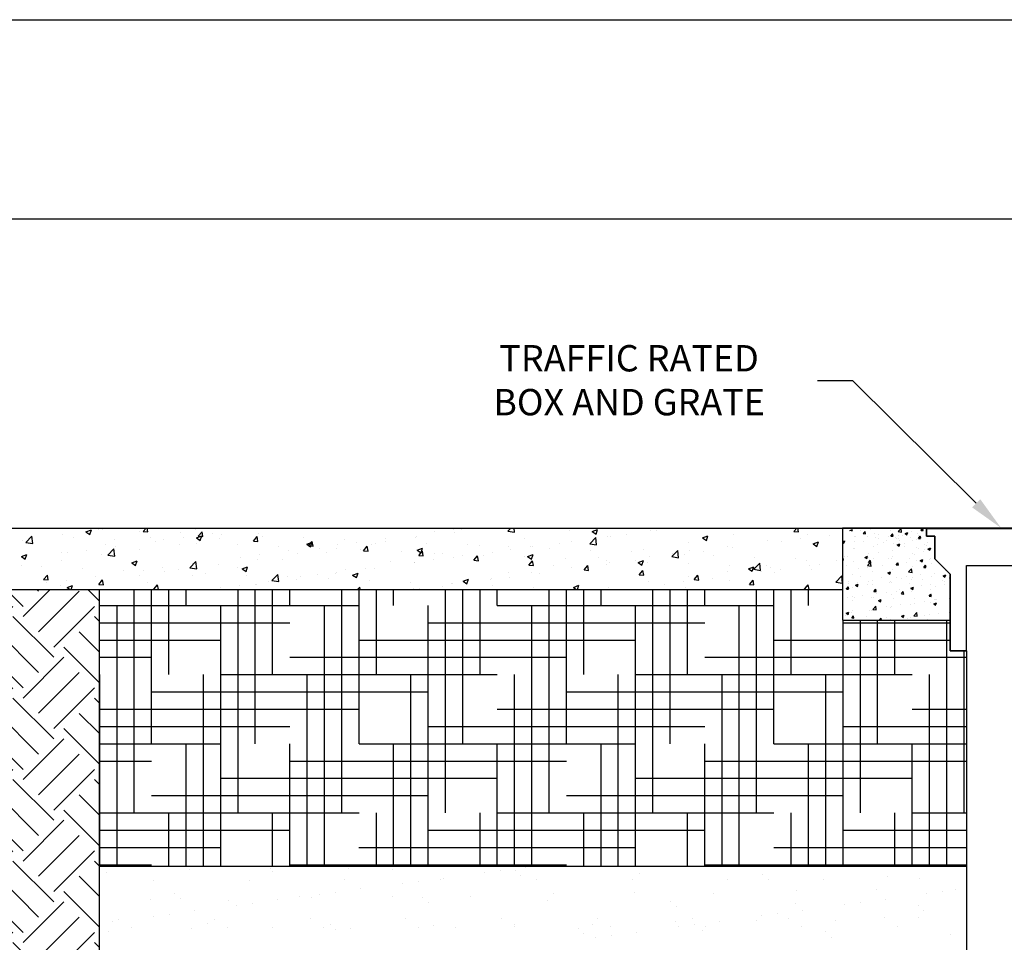
# Paper-space layout 'Layout1' of a CAD drawing. Units: inches. Extents: x 0 to 35.4, y -1.1 to 23.5.
# Drawn here: x 12.4 to 14.6, y 21.4 to 23.5 of the extents above; entities that cross this region are included whole.
import ezdxf
from ezdxf import colors
from ezdxf.entities.mleader import LeaderData, LeaderLine
from ezdxf.math import Vec2, Vec3

# ---------------------------------------------------------------- set-up
doc = ezdxf.new("R2010")
doc.units = ezdxf.units.IN
doc.header["$MEASUREMENT"] = 0
doc.linetypes.add('HIDDEN', pattern=[0.375, 0.25, -0.125])
for name, color, linetype in [('0-BACKFILL FINAL', 251, 'Continuous'), ('0-EARTH', 36, 'Continuous'), ('0-PAVEMENT', 7, 'Continuous'), ('45in Chamber', 7, 'Continuous')]:
    doc.layers.add(name, color=color, linetype=linetype)
doc.layers.add('0-HATCH BORDERS', color=7, linetype='Continuous', lineweight=80)
doc.layers.add('Dimensions', color=5, linetype='Continuous', lineweight=15)
doc.layers.add('Viewport', color=3, linetype='HIDDEN', plot=False)
doc.styles.get("Standard").update_dxf_attribs({"font": 'arial.ttf'})

psp = doc.layouts.get("Layout1")

# ---------------------------------------------------------------- hatches: boundary and pattern name
at = {"layer": '0-EARTH'}
h = psp.add_hatch(dxfattribs=at)
h.set_pattern_fill('EARTH', color=256, scale=15, angle=45)
h.set_pattern_definition([(45, (-56.77109, 34.13557), (2e-17, 0.18561553), [0.13125, -0.13125]), (45, (-56.8059, 34.17037), (2e-17, 0.18561553), [0.13125, -0.13125]), (45, (-56.8407, 34.20517), (2e-17, 0.18561553), [0.13125, -0.13125]), (135, (-56.8407, 34.22837), (-0.18561553, 2e-17), [0.13125, -0.13125]), (135, (-56.8059, 34.26318), (-0.18561553, 2e-17), [0.13125, -0.13125]), (135, (-56.77109, 34.29798), (-0.18561553, 2e-17), [0.13125, -0.13125])])
edge = h.paths.add_edge_path()
edge.add_line((12.5678358, 21.152032), (12.5678358, 22.202032))
edge.add_line((12.5678358, 22.202032), (11.3841995, 22.202032))
edge.add_spline(control_points=[(11.3841995, 22.202032), (11.6404031, 22.0683983), (12.1916508, 21.7808721), (11.7630533, 20.6947764), (12.5203715, 19.8414496), (12.1229382, 18.6856025), (12.3673941, 18.4922642), (12.3689967, 18.4910289)], knot_values=[0, 0, 0, 0, 21.790186081, 46.883765855, 79.470745307, 115.547231694, 115.782487272, 115.782487272, 115.782487272, 115.782487272], degree=3, periodic=0)
edge.add_line((12.3689967, 18.4910289), (12.5678358, 18.8426099))
edge.add_line((12.5678358, 18.8426099), (12.5678358, 21.152032))
h = psp.add_hatch(dxfattribs=at)
h.set_pattern_fill('HOUND', color=256, scale=18)
h.set_pattern_definition([(0, (-56.771093, 34.135565), (0.1575, 0.039375), [0.63, -0.315]), (90, (-56.771093, 34.135565), (-0.039375, -0.1575), [0.63, -0.315])])
h.paths.add_polyline_path([(14.5427591, 21.572032), (14.5427591, 22.062032), (14.5053793, 22.062032), (14.5053793, 22.132032), (14.2603793, 22.132032), (14.2603793, 22.202032), (12.5678358, 22.202032), (12.5678358, 21.572032)])
at = {"layer": '0-PAVEMENT'}
h = psp.add_hatch(dxfattribs=at)
h.set_pattern_fill('AR-CONC', color=256, scale=0.25)
h.set_pattern_definition([(50, (-20.719993, 34.135565), (0.062760266, -0.00549081), [0.0065625, -0.0721875]), (355, (-20.71999, 34.135565), (-0.01214074, 0.06581681), [0.00525, -0.05775]), (100.45144, (-20.71476, 34.13511), (0.05061952, 0.060326), [0.00557727, -0.06134993]), (46.1842, (-20.71999, 34.153065), (0.09338362, -0.01448294), [0.00984375, -0.10828125]), (96.63564, (-20.71221, 34.15186), (0.08178292, 0.08523538), [0.0083659, -0.09202495]), (351.18416, (-20.71999, 34.153065), (0.08178292, 0.08523538), [0.007875, -0.086625]), (21, (-20.711243, 34.14869), (0.05222937, -0.03522915), [0.0065625, -0.0721875]), (326, (-20.71124, 34.14869), (0.02129009, 0.06345063), [0.00525, -0.05775]), (71.45144, (-20.70689, 34.145754), (0.07351946, 0.02822148), [0.00557727, -0.06134993]), (37.5, (-20.719993, 34.135565), (0.001063987, 0.029128212), [0, -0.05705, 0, -0.058625, 0, -0.05796875]), (7.5, (-20.719993, 34.135565), (0.023018585, 0.034511025), [0, -0.033425, 0, -0.0557375, 0, -0.02209375]), (327.5, (-20.739505, 34.135565), (0.046709463, -0.001973551), [0, -0.021875, 0, -0.06825, 0, -0.0905625]), (317.5, (-20.748255, 34.135565), (0.05102879, 0.008759186), [0, -0.0284375, 0, -0.045325, 0, -0.0643125])])
h.paths.add_polyline_path([(14.9778793, 22.342032), (14.7915389, 22.323132), (14.7726389, 22.272032), (14.7376389, 22.237032), (14.7376389, 22.132032), (14.9778793, 22.132032)])
h.paths.add_polyline_path([(14.4703793, 22.272032), (14.4514793, 22.323132), (14.2603793, 22.342032), (14.2603793, 22.132032), (14.5053793, 22.132032), (14.5053793, 22.237032)])
h = psp.add_hatch(dxfattribs=at)
h.set_pattern_fill('AR-CONC', color=256, scale=0.25)
h.set_pattern_definition([(50, (-56.771093, 34.135565), (0.062760266, -0.00549081), [0.0065625, -0.0721875]), (355, (-56.77109, 34.135565), (-0.01214074, 0.06581681), [0.00525, -0.05775]), (100.45144, (-56.76586, 34.13511), (0.050619524, 0.060326), [0.005577267, -0.061349935]), (46.1842, (-56.77109, 34.153065), (0.09338362, -0.01448294), [0.00984375, -0.10828125]), (96.63564, (-56.76331, 34.15186), (0.08178292, 0.08523538), [0.0083659, -0.09202495]), (351.18416, (-56.77109, 34.153065), (0.08178292, 0.08523538), [0.007875, -0.086625]), (21, (-56.762343, 34.14869), (0.052229367, -0.035229153), [0.0065625, -0.0721875]), (326, (-56.76234, 34.14869), (0.02129009, 0.06345063), [0.00525, -0.05775]), (71.45144, (-56.75799, 34.145754), (0.07351946, 0.028221476), [0.005577267, -0.061349935]), (37.5, (-56.771093, 34.135565), (0.001063987, 0.029128212), [0, -0.05705, 0, -0.058625, 0, -0.05796875]), (7.5, (-56.771093, 34.135565), (0.023018585, 0.034511025), [0, -0.033425, 0, -0.0557375, 0, -0.02209375]), (327.5, (-56.790606, 34.135565), (0.046709463, -0.001973551), [0, -0.021875, 0, -0.06825, 0, -0.0905625]), (317.5, (-56.799356, 34.135565), (0.05102879, 0.008759186), [0, -0.0284375, 0, -0.045325, 0, -0.0643125])])
h.paths.add_polyline_path([(14.4514793, 22.342032), (14.2603793, 22.342032), (14.4703793, 22.272032), (14.4703793, 22.322521), (14.4514793, 22.323132)])

# ---------------------------------------------------------------- linework, layer by layer
for p, q in [((10.4999995, 23.5000018), (20.7499995, 23.5000018)), ((11.3078358, 22.342032), (14.2603793, 22.342032)), ((14.2603793, 22.342032), (14.4514793, 22.342032)), ((14.4514793, 22.342032), (14.4514793, 22.323132)), ((14.4514793, 22.323132), (14.4703793, 22.323132)), ((14.5427591, 22.062032), (14.5427591, 22.2564718)), ((14.5427591, 22.2564718), (14.7002591, 22.2564718))]:
    psp.add_line(p, q)
at = {"linetype": 'Continuous'}
for p, q in [((12.4294621, 22.3406649), (12.4294621, 22.3406649)), ((12.4294621, 22.3406649), (12.4294621, 22.3406649)), ((12.5370234, 22.3333604), (12.5492766, 22.338064)), ((12.5370234, 22.3333604), (12.5492766, 22.338064)), ((12.5457284, 22.3274889), (12.5492767, 22.338064)), ((12.5457284, 22.3274889), (12.5492767, 22.338064)), ((12.5645892, 22.3391729), (12.5645892, 22.3391729)), ((12.5645892, 22.3391729), (12.5645892, 22.3391729)), ((12.5737793, 22.3395453), (12.5737793, 22.3395453)), ((12.5737793, 22.3395453), (12.5737793, 22.3395453)), ((12.6673654, 22.3343287), (12.6738292, 22.342032)), ((12.6778255, 22.3334137), (12.6762358, 22.342032)), ((12.7866465, 22.3389585), (12.7866465, 22.3389585)), ((13.3741541, 22.3391137), (13.3741541, 22.3391137)), ((13.3917667, 22.3396525), (13.3917667, 22.3396525)), ((13.4470434, 22.342032), (13.4472601, 22.3418858)), ((13.4472603, 22.3418858), (13.4473093, 22.342032)), ((13.497653, 22.3348359), (13.5045576, 22.342032)), ((13.497653, 22.3348359), (13.5045576, 22.342032)), ((13.5132237, 22.3324289), (13.5121065, 22.342032)), ((13.5132237, 22.3324289), (13.5121065, 22.342032)), ((13.6900529, 22.333742), (13.7023061, 22.3384455)), ((13.6900529, 22.333742), (13.7023061, 22.3384455)), ((13.6987579, 22.3278704), (13.7023062, 22.3384455)), ((13.6987579, 22.3278704), (13.7023062, 22.3384455)), ((14.1493303, 22.3341829), (14.1559165, 22.342032)), ((14.1493303, 22.3341829), (14.1559165, 22.342032)), ((14.1597904, 22.3332678), (14.1581737, 22.342032)), ((14.1597904, 22.3332678), (14.1581737, 22.342032)), ((12.400251, 22.3091946), (12.4138815, 22.3234005)), ((12.400251, 22.3091946), (12.4138815, 22.3234005)), ((12.415822, 22.3067879), (12.4138885, 22.3234076)), ((12.415822, 22.3067879), (12.4138885, 22.3234076)), ((12.4146497, 22.3235603), (12.4146497, 22.3235603)), ((12.4146497, 22.3235603), (12.4146497, 22.3235603)), ((12.4839279, 22.3272234), (12.4839279, 22.3272234)), ((12.4839279, 22.3272234), (12.4839279, 22.3272234)), ((12.5080686, 22.3196132), (12.5080686, 22.3196132)), ((12.5080686, 22.3196132), (12.5080686, 22.3196132)), ((12.5370234, 22.3333604), (12.5457283, 22.3274889)), ((12.5370234, 22.3333604), (12.5457283, 22.3274889)), ((12.6014875, 22.3156661), (12.6014875, 22.3156661)), ((12.6580081, 22.3352258), (12.6580081, 22.3352258)), ((12.6673654, 22.3343287), (12.6778254, 22.3334136)), ((12.684589, 22.3214401), (12.684589, 22.3214401)), ((12.7145552, 22.315237), (12.7145552, 22.315237)), ((12.751427, 22.3312787), (12.751427, 22.3312787)), ((12.7583646, 22.3210046), (12.7583646, 22.3210046)), ((12.788521, 22.3193451), (12.8007743, 22.3240486)), ((12.788521, 22.3193451), (12.7972259, 22.3134735)), ((12.7928859, 22.3233471), (12.8013225, 22.3334014)), ((12.7928859, 22.3233471), (12.8033459, 22.322432)), ((12.797226, 22.3134735), (12.8007744, 22.3240486)), ((12.8033461, 22.322432), (12.8013226, 22.3334015)), ((12.8246427, 22.3297303), (12.8246427, 22.3297303)), ((12.8407891, 22.3179348), (12.8407891, 22.3179348)), ((12.8448459, 22.3273316), (12.8448459, 22.3273316)), ((12.9184064, 22.3123655), (12.926843, 22.3224198)), ((12.9288666, 22.3114504), (12.9268431, 22.3224199)), ((12.9291827, 22.3291381), (12.9291827, 22.3291381)), ((12.9382649, 22.3233845), (12.9382649, 22.3233845)), ((13.0316838, 22.3194374), (13.0316838, 22.3194374)), ((13.1251027, 22.3154903), (13.1251027, 22.3154903)), ((13.2198233, 22.3187957), (13.2198233, 22.3187957)), ((13.2870852, 22.3206485), (13.2870852, 22.3206485)), ((13.2897091, 22.3221342), (13.2897091, 22.3221342)), ((13.3303446, 22.3333461), (13.3303446, 22.3333461)), ((13.3769367, 22.3329703), (13.3769367, 22.3329703)), ((13.4976596, 22.3348429), (13.5132235, 22.332429)), ((13.4976596, 22.3348429), (13.5132235, 22.332429)), ((13.535757, 22.3187467), (13.535757, 22.3187467)), ((13.535757, 22.3187467), (13.535757, 22.3187467)), ((13.6378145, 22.3362651), (13.6378145, 22.3362651)), ((13.6378145, 22.3362651), (13.6378145, 22.3362651)), ((13.6844203, 22.3058701), (13.6980507, 22.320076)), ((13.6844203, 22.3058701), (13.6980507, 22.320076)), ((13.6900529, 22.3337419), (13.6987578, 22.3278704)), ((13.6900529, 22.3337419), (13.6987578, 22.3278704)), ((13.6999908, 22.303463), (13.6980574, 22.3200827)), ((13.6999908, 22.303463), (13.6980574, 22.3200827)), ((13.7255252, 22.3224114), (13.7255252, 22.3224114)), ((13.7255252, 22.3224114), (13.7255252, 22.3224114)), ((13.7323401, 22.3225631), (13.7323401, 22.3225631)), ((13.7323401, 22.3225631), (13.7323401, 22.3225631)), ((13.7693347, 22.3281791), (13.7693347, 22.3281791)), ((13.7693347, 22.3281791), (13.7693347, 22.3281791)), ((13.8232328, 22.335684), (13.8232328, 22.335684)), ((13.8232328, 22.335684), (13.8232328, 22.335684)), ((13.8356128, 22.3369047), (13.8356128, 22.3369047)), ((13.8356128, 22.3369047), (13.8356128, 22.3369047)), ((13.9415506, 22.3197266), (13.9538038, 22.3244302)), ((13.9415506, 22.3197266), (13.9538038, 22.3244302)), ((13.9415506, 22.3197266), (13.9502555, 22.3138551)), ((13.9415506, 22.3197266), (13.9502555, 22.3138551)), ((13.9502555, 22.3138551), (13.9538039, 22.3244302)), ((13.9502555, 22.3138551), (13.9538039, 22.3244302)), ((14.0108215, 22.3275779), (14.0108215, 22.3275779)), ((14.0108215, 22.3275779), (14.0108215, 22.3275779)), ((14.1493303, 22.3341829), (14.1597903, 22.3332677)), ((14.1493303, 22.3341829), (14.1597903, 22.3332677)), ((14.1645153, 22.3172444), (14.1645153, 22.3172444)), ((14.1645153, 22.3172444), (14.1645153, 22.3172444)), ((14.180094, 22.3263953), (14.180094, 22.3263953)), ((14.180094, 22.3263953), (14.180094, 22.3263953)), ((14.2307933, 22.3259701), (14.2307933, 22.3259701)), ((14.2307933, 22.3259701), (14.2307933, 22.3259701)), ((12.3930352, 22.3141026), (12.3930352, 22.3141026)), ((12.3930352, 22.3141026), (12.3930352, 22.3141026)), ((12.400258, 22.3092018), (12.4158219, 22.306788)), ((12.400258, 22.3092018), (12.4158219, 22.306788)), ((12.5825314, 22.3039217), (12.5825314, 22.3039217)), ((12.5870182, 22.2802287), (12.6006487, 22.2944346)), ((12.6025892, 22.2778219), (12.6006557, 22.2944417)), ((12.6040339, 22.3006866), (12.6040339, 22.3006866)), ((12.6949065, 22.311719), (12.6949065, 22.311719)), ((12.7509377, 22.305613), (12.7509377, 22.305613)), ((12.7883254, 22.3077719), (12.7883254, 22.3077719)), ((12.8817443, 22.3038248), (12.8817443, 22.3038248)), ((12.9184064, 22.3123655), (12.9288665, 22.3114503)), ((12.9751632, 22.2998777), (12.9751632, 22.2998777)), ((13.0400187, 22.3053297), (13.0522719, 22.3100333)), ((13.0400187, 22.3053297), (13.0487236, 22.2994582)), ((13.043927, 22.3013838), (13.0523636, 22.3114382)), ((13.043927, 22.3013838), (13.054387, 22.3004687)), ((13.0487237, 22.2994582), (13.052272, 22.3100333)), ((13.0543871, 22.3004688), (13.0523637, 22.3114383)), ((13.0685822, 22.2959306), (13.0685822, 22.2959306)), ((13.1077989, 22.2963243), (13.1077989, 22.2963243)), ((13.1097358, 22.3043024), (13.1097358, 22.3043024)), ((13.1535452, 22.31007), (13.1535452, 22.31007)), ((13.1694475, 22.2904022), (13.1778841, 22.3004566)), ((13.1799076, 22.2894872), (13.1778842, 22.3004566)), ((13.1876516, 22.3046158), (13.1876516, 22.3046158)), ((13.1961925, 22.3075276), (13.1961925, 22.3075276)), ((13.2185216, 22.3115432), (13.2185216, 22.3115432)), ((13.2915163, 22.2913144), (13.3037696, 22.2960179)), ((13.3002213, 22.2854428), (13.3037697, 22.2960179)), ((13.3119406, 22.3075961), (13.3119406, 22.3075961)), ((13.4053595, 22.303649), (13.4053595, 22.303649)), ((13.4336994, 22.3012283), (13.4336994, 22.3012283)), ((13.4987784, 22.2997019), (13.4987784, 22.2997019)), ((13.4987784, 22.2997019), (13.4987784, 22.2997019)), ((13.5049163, 22.2933677), (13.5049163, 22.2933677)), ((13.5049163, 22.2933677), (13.5049163, 22.2933677)), ((13.5487258, 22.2991354), (13.5487258, 22.2991354)), ((13.5487258, 22.2991354), (13.5487258, 22.2991354)), ((13.554095, 22.299038), (13.554095, 22.299038)), ((13.554095, 22.299038), (13.554095, 22.299038)), ((13.5921974, 22.2957548), (13.5921974, 22.2957548)), ((13.5921974, 22.2957548), (13.5921974, 22.2957548)), ((13.6150039, 22.307861), (13.6150039, 22.307861)), ((13.6150039, 22.307861), (13.6150039, 22.307861)), ((13.6439465, 22.3113598), (13.6439465, 22.3113598)), ((13.6439465, 22.3113598), (13.6439465, 22.3113598)), ((13.6844268, 22.3058769), (13.6999907, 22.3034631)), ((13.6844268, 22.3058769), (13.6999907, 22.3034631)), ((13.9087639, 22.3100596), (13.9087639, 22.3100596)), ((13.9087639, 22.3100596), (13.9087639, 22.3100596)), ((13.9993499, 22.3009526), (13.9993499, 22.3009526)), ((13.9993499, 22.3009526), (13.9993499, 22.3009526)), ((14.0101845, 22.2969264), (14.0101845, 22.2969264)), ((14.0101845, 22.2969264), (14.0101845, 22.2969264)), ((14.0902426, 22.3140735), (14.0902426, 22.3140735)), ((14.0902426, 22.3140735), (14.0902426, 22.3140735)), ((14.1207058, 22.3114768), (14.1207058, 22.3114768)), ((14.1207058, 22.3114768), (14.1207058, 22.3114768)), ((14.1930482, 22.3057112), (14.2053015, 22.3104148)), ((14.1930482, 22.3057112), (14.2053015, 22.3104148)), ((14.1930482, 22.3057112), (14.2017531, 22.2998397)), ((14.1930482, 22.3057112), (14.2017531, 22.2998397)), ((14.2017532, 22.2998397), (14.2053015, 22.3104148)), ((14.2017532, 22.2998397), (14.2053015, 22.3104148)), ((12.3899845, 22.2769175), (12.4022377, 22.281621)), ((12.3899845, 22.2769175), (12.4022377, 22.281621)), ((12.3899845, 22.2769175), (12.3986894, 22.2710459)), ((12.3899845, 22.2769175), (12.3986894, 22.2710459)), ((12.3986895, 22.2710459), (12.4022378, 22.281621)), ((12.3986895, 22.2710459), (12.4022378, 22.281621)), ((12.4804738, 22.2864033), (12.4804738, 22.2864033)), ((12.4804738, 22.2864033), (12.4804738, 22.2864033)), ((12.4939463, 22.2861933), (12.4939463, 22.2861933)), ((12.4939463, 22.2861933), (12.4939463, 22.2861933)), ((12.5377558, 22.2919609), (12.5377558, 22.2919609)), ((12.5377558, 22.2919609), (12.5377558, 22.2919609)), ((12.5716513, 22.2812888), (12.5716513, 22.2812888)), ((12.5716513, 22.2812888), (12.5716513, 22.2812888)), ((12.5870251, 22.2802359), (12.602589, 22.2778221)), ((12.660045, 22.2924921), (12.660045, 22.2924921)), ((12.8891269, 22.2752587), (12.8891269, 22.2752587)), ((12.9270547, 22.2708816), (12.9270547, 22.2708816)), ((12.9329363, 22.2810263), (12.9329363, 22.2810263)), ((12.9992144, 22.289752), (12.9992144, 22.289752)), ((13.0179475, 22.2840025), (13.0179475, 22.2840025)), ((13.085594, 22.2870974), (13.085594, 22.2870974)), ((13.1620011, 22.2919835), (13.1620011, 22.2919835)), ((13.1694475, 22.2904022), (13.1799075, 22.2894871)), ((13.25542, 22.2880364), (13.25542, 22.2880364)), ((13.2915163, 22.2913143), (13.3002212, 22.2854428)), ((13.294968, 22.2794206), (13.3034046, 22.2894749)), ((13.294968, 22.2794206), (13.3054281, 22.2785055)), ((13.3054282, 22.2785055), (13.3034047, 22.289475)), ((13.3316418, 22.28371), (13.3316418, 22.28371)), ((13.3488389, 22.2840893), (13.3488389, 22.2840893)), ((13.3748087, 22.2747139), (13.3748087, 22.2747139)), ((13.394395, 22.2788173), (13.394395, 22.2788173)), ((13.4204886, 22.268439), (13.4289251, 22.2784933)), ((13.4309487, 22.2675239), (13.4289253, 22.2784934)), ((13.4422579, 22.2801422), (13.4422579, 22.2801422)), ((13.4632023, 22.2859171), (13.4632023, 22.2859171)), ((13.5356768, 22.2761951), (13.5356768, 22.2761951)), ((13.5356768, 22.2761951), (13.5356768, 22.2761951)), ((13.543014, 22.277299), (13.5552672, 22.2820026)), ((13.543014, 22.277299), (13.5552672, 22.2820026)), ((13.543014, 22.277299), (13.5517189, 22.2714275)), ((13.543014, 22.277299), (13.5517189, 22.2714275)), ((13.551719, 22.2714275), (13.5552673, 22.2820026)), ((13.551719, 22.2714275), (13.5552673, 22.2820026)), ((13.6290957, 22.272248), (13.6290957, 22.272248)), ((13.6290957, 22.272248), (13.6290957, 22.272248)), ((13.6856163, 22.2918077), (13.6856163, 22.2918077)), ((13.6856163, 22.2918077), (13.6856163, 22.2918077)), ((13.7046487, 22.2750228), (13.7046487, 22.2750228)), ((13.7046487, 22.2750228), (13.7046487, 22.2750228)), ((13.7790352, 22.2878606), (13.7790352, 22.2878606)), ((13.7790352, 22.2878606), (13.7790352, 22.2878606)), ((13.8067063, 22.2925412), (13.8067063, 22.2925412)), ((13.8067063, 22.2925412), (13.8067063, 22.2925412)), ((13.8211048, 22.2774275), (13.8211048, 22.2774275)), ((13.8211048, 22.2774275), (13.8211048, 22.2774275)), ((13.8711875, 22.2769042), (13.884818, 22.2911101)), ((13.8711875, 22.2769042), (13.884818, 22.2911101)), ((13.871194, 22.276911), (13.8867579, 22.2744971)), ((13.871194, 22.276911), (13.8867579, 22.2744971)), ((13.8724541, 22.2839135), (13.8724541, 22.2839135)), ((13.8724541, 22.2839135), (13.8724541, 22.2839135)), ((13.886758, 22.274497), (13.8848245, 22.2911168)), ((13.886758, 22.274497), (13.8848245, 22.2911168)), ((13.9000969, 22.2824331), (13.9000969, 22.2824331)), ((13.9000969, 22.2824331), (13.9000969, 22.2824331)), ((13.9109563, 22.2897494), (13.9109563, 22.2897494)), ((13.9109563, 22.2897494), (13.9109563, 22.2897494)), ((13.9439064, 22.2882007), (13.9439064, 22.2882007)), ((13.9439064, 22.2882007), (13.9439064, 22.2882007)), ((13.9658731, 22.2799664), (13.9658731, 22.2799664)), ((13.9658731, 22.2799664), (13.9658731, 22.2799664)), ((14.059292, 22.2760193), (14.059292, 22.2760193)), ((14.059292, 22.2760193), (14.059292, 22.2760193)), ((14.1527109, 22.2720722), (14.1527109, 22.2720722)), ((14.1527109, 22.2720722), (14.1527109, 22.2720722)), ((12.3909072, 22.2558461), (12.3909072, 22.2558461)), ((12.3909072, 22.2558461), (12.3909072, 22.2558461)), ((12.4363537, 22.254166), (12.4363537, 22.254166)), ((12.4363537, 22.254166), (12.4363537, 22.254166)), ((12.4817999, 22.268967), (12.4817999, 22.268967)), ((12.4817999, 22.268967), (12.4817999, 22.268967)), ((12.5297726, 22.2502189), (12.5297726, 22.2502189)), ((12.5297726, 22.2502189), (12.5297726, 22.2502189)), ((12.6414821, 22.2629021), (12.6537354, 22.2676057)), ((12.6414821, 22.2629021), (12.650187, 22.2570306)), ((12.6501871, 22.2570306), (12.6537355, 22.2676057)), ((12.7123275, 22.2519826), (12.7123275, 22.2519826)), ((12.7737855, 22.2512628), (12.787416, 22.2654687)), ((12.7737923, 22.2512699), (12.7893562, 22.2488561)), ((12.7786056, 22.2607082), (12.7786056, 22.2607082)), ((12.7893563, 22.248856), (12.7874229, 22.2654757)), ((12.8386611, 22.2596784), (12.8386611, 22.2596784)), ((12.8814788, 22.2520607), (12.8814788, 22.2520607)), ((12.8929798, 22.2488868), (12.905233, 22.2535903)), ((12.8929798, 22.2488867), (12.9016847, 22.2430152)), ((12.9016848, 22.2430152), (12.9052331, 22.2535903)), ((12.9835364, 22.269579), (12.9835364, 22.269579)), ((13.1275266, 22.2486732), (13.1275266, 22.2486732)), ((13.1737861, 22.2497736), (13.1737861, 22.2497736)), ((13.1940645, 22.2492712), (13.1940645, 22.2492712)), ((13.2295842, 22.2661916), (13.2295842, 22.2661916)), ((13.2843075, 22.264324), (13.2843075, 22.264324)), ((13.2849573, 22.262392), (13.2849573, 22.262392)), ((13.3281169, 22.2700916), (13.3281169, 22.2700916)), ((13.4204886, 22.268439), (13.4309486, 22.2675238)), ((13.5460091, 22.2574573), (13.5544457, 22.2675117)), ((13.5460091, 22.2574573), (13.5544457, 22.2675117)), ((13.5460091, 22.2574573), (13.5564691, 22.2565422)), ((13.5460091, 22.2574573), (13.5564691, 22.2565422)), ((13.5564692, 22.2565423), (13.5544458, 22.2675118)), ((13.5564692, 22.2565423), (13.5544458, 22.2675118)), ((13.6025911, 22.2575044), (13.6025911, 22.2575044)), ((13.6025911, 22.2575044), (13.6025911, 22.2575044)), ((13.6418185, 22.2531034), (13.6418185, 22.2531034)), ((13.6418185, 22.2531034), (13.6418185, 22.2531034)), ((13.6715296, 22.2464757), (13.6799662, 22.2565301)), ((13.6715296, 22.2464757), (13.6799662, 22.2565301)), ((13.679488, 22.2533894), (13.679488, 22.2533894)), ((13.679488, 22.2533894), (13.679488, 22.2533894)), ((13.6819898, 22.2455607), (13.6799663, 22.2565301)), ((13.6819898, 22.2455607), (13.6799663, 22.2565301)), ((13.7225147, 22.2683009), (13.7225147, 22.2683009)), ((13.7225147, 22.2683009), (13.7225147, 22.2683009)), ((13.7232975, 22.259157), (13.7232975, 22.259157)), ((13.7232975, 22.259157), (13.7232975, 22.259157)), ((13.7302121, 22.2643067), (13.7302121, 22.2643067)), ((13.7302121, 22.2643067), (13.7302121, 22.2643067)), ((13.7895756, 22.2678827), (13.7895756, 22.2678827)), ((13.7895756, 22.2678827), (13.7895756, 22.2678827)), ((13.7945116, 22.2632836), (13.8067649, 22.2679872)), ((13.7945116, 22.2632836), (13.8067649, 22.2679872)), ((13.7945116, 22.2632836), (13.8032165, 22.2574121)), ((13.7945116, 22.2632836), (13.8032165, 22.2574121)), ((13.8032166, 22.2574121), (13.806765, 22.2679872)), ((13.8032166, 22.2574121), (13.806765, 22.2679872)), ((13.8159336, 22.2643538), (13.8159336, 22.2643538)), ((13.8159336, 22.2643538), (13.8159336, 22.2643538)), ((13.9093525, 22.2604067), (13.9093525, 22.2604067)), ((13.9093525, 22.2604067), (13.9093525, 22.2604067)), ((14.0027714, 22.2564596), (14.0027714, 22.2564596)), ((14.0027714, 22.2564596), (14.0027714, 22.2564596)), ((14.0460093, 22.2492683), (14.0582625, 22.2539719)), ((14.0460093, 22.2492683), (14.0582625, 22.2539719)), ((14.0460093, 22.2492683), (14.0547142, 22.2433968)), ((14.0460093, 22.2492683), (14.0547142, 22.2433968)), ((14.0547143, 22.2433967), (14.0582626, 22.2539719)), ((14.0547143, 22.2433967), (14.0582626, 22.2539719)), ((14.0579547, 22.2479383), (14.0715852, 22.2621442)), ((14.0579547, 22.2479383), (14.0715852, 22.2621442)), ((14.0579611, 22.247945), (14.073525, 22.2455312)), ((14.0579611, 22.247945), (14.073525, 22.2455312)), ((14.0735251, 22.2455311), (14.0715917, 22.2621508)), ((14.0735251, 22.2455311), (14.0715917, 22.2621508)), ((14.0881146, 22.2558171), (14.0881146, 22.2558171)), ((14.0881146, 22.2558171), (14.0881146, 22.2558171)), ((14.0961904, 22.2525124), (14.0961904, 22.2525124)), ((14.0961904, 22.2525124), (14.0961904, 22.2525124)), ((14.1184781, 22.2482224), (14.1184781, 22.2482224)), ((14.1184781, 22.2482224), (14.1184781, 22.2482224)), ((14.1779661, 22.2681389), (14.1779661, 22.2681389)), ((14.1779661, 22.2681389), (14.1779661, 22.2681389)), ((14.1847562, 22.2569481), (14.1847562, 22.2569481)), ((14.1847562, 22.2569481), (14.1847562, 22.2569481)), ((14.1896093, 22.2485653), (14.1896093, 22.2485653)), ((14.1896093, 22.2485653), (14.1896093, 22.2485653)), ((14.2077113, 22.2581985), (14.2077113, 22.2581985)), ((14.2077113, 22.2581985), (14.2077113, 22.2581985)), ((14.2461298, 22.2681251), (14.2461298, 22.2681251)), ((14.2461298, 22.2681251), (14.2461298, 22.2681251)), ((12.4406058, 22.2246583), (12.4490424, 22.2347127)), ((12.4406058, 22.2246583), (12.4490424, 22.2347127)), ((12.4510659, 22.2237433), (12.4490425, 22.2347128)), ((12.4510659, 22.2237433), (12.4490425, 22.2347128)), ((12.5579967, 22.2316645), (12.5579967, 22.2316645)), ((12.5579967, 22.2316645), (12.5579967, 22.2316645)), ((12.6231915, 22.2462718), (12.6231915, 22.2462718)), ((12.657917, 22.2342357), (12.657917, 22.2342357)), ((12.668518, 22.2462149), (12.668518, 22.2462149)), ((12.7166105, 22.2423247), (12.7166105, 22.2423247)), ((12.7488097, 22.2473565), (12.7488097, 22.2473565)), ((12.7794212, 22.2345423), (12.7794212, 22.2345423)), ((12.8100294, 22.2383776), (12.8100294, 22.2383776)), ((12.9034483, 22.2344305), (12.9034483, 22.2344305)), ((12.9605527, 22.2222969), (12.9741832, 22.2365028)), ((12.9761235, 22.21989), (12.97419, 22.2365098)), ((12.9968672, 22.2304834), (12.9968672, 22.2304834)), ((13.0158195, 22.2257461), (13.0158195, 22.2257461)), ((13.0254691, 22.2311548), (13.0254691, 22.2311548)), ((13.0636986, 22.2352803), (13.0636986, 22.2352803)), ((13.0902862, 22.2265363), (13.0902862, 22.2265363)), ((13.1056709, 22.2380679), (13.1056709, 22.2380679)), ((13.1075081, 22.2410479), (13.1075081, 22.2410479)), ((13.1444774, 22.2348714), (13.1567307, 22.239575)), ((13.1444774, 22.2348714), (13.1531823, 22.2289999)), ((13.1531824, 22.2289999), (13.1567308, 22.239575)), ((13.3959751, 22.220856), (13.4082283, 22.2255596)), ((13.4046801, 22.2149845), (13.4082284, 22.2255596)), ((13.4610743, 22.2276607), (13.4610743, 22.2276607)), ((13.5005336, 22.2399861), (13.5005336, 22.2399861)), ((13.5005336, 22.2399861), (13.5005336, 22.2399861)), ((13.5026886, 22.2301133), (13.5026886, 22.2301133)), ((13.5026886, 22.2301133), (13.5026886, 22.2301133)), ((13.5519671, 22.2407816), (13.5519671, 22.2407816)), ((13.5519671, 22.2407816), (13.5519671, 22.2407816)), ((13.5689667, 22.238839), (13.5689667, 22.238839)), ((13.5689667, 22.238839), (13.5689667, 22.238839)), ((13.6715296, 22.2464757), (13.6819897, 22.2455606)), ((13.6715296, 22.2464757), (13.6819897, 22.2455606)), ((13.7970502, 22.2354941), (13.8054867, 22.2455484)), ((13.7970502, 22.2354941), (13.8054867, 22.2455484)), ((13.7970502, 22.2354941), (13.8075102, 22.234579)), ((13.7970502, 22.2354941), (13.8075102, 22.234579)), ((13.8075103, 22.234579), (13.8054868, 22.2455485)), ((13.8075103, 22.234579), (13.8054868, 22.2455485)), ((13.9088283, 22.231493), (13.9088283, 22.231493)), ((13.9088283, 22.231493), (13.9088283, 22.231493)), ((13.9225707, 22.2245125), (13.9310073, 22.2345668)), ((13.9225707, 22.2245125), (13.9310073, 22.2345668)), ((13.9330308, 22.2235974), (13.9310074, 22.2345669)), ((13.9330308, 22.2235974), (13.9310074, 22.2345669)), ((13.9641473, 22.2279044), (13.9641473, 22.2279044)), ((13.9641473, 22.2279044), (13.9641473, 22.2279044)), ((13.9972219, 22.2426962), (13.9972219, 22.2426962)), ((13.9972219, 22.2426962), (13.9972219, 22.2426962)), ((14.0746686, 22.2424548), (14.0746686, 22.2424548)), ((14.0746686, 22.2424548), (14.0746686, 22.2424548)), ((14.1056538, 22.2406801), (14.1056538, 22.2406801)), ((14.1056538, 22.2406801), (14.1056538, 22.2406801)), ((14.2447219, 22.2189724), (14.2583524, 22.2331783)), ((14.2447219, 22.2189724), (14.2583524, 22.2331783)), ((14.2602923, 22.2165651), (14.2583589, 22.2331849)), ((14.2602923, 22.2165651), (14.2583589, 22.2331849)), ((12.4406058, 22.2246583), (12.4510658, 22.2237432)), ((12.4406058, 22.2246583), (12.4510658, 22.2237432)), ((12.4479091, 22.2171712), (12.4479091, 22.2171712)), ((12.4479091, 22.2171712), (12.4479091, 22.2171712)), ((12.4796719, 22.2107106), (12.4796719, 22.2107106)), ((12.4796719, 22.2107106), (12.4796719, 22.2107106)), ((12.4917186, 22.2229389), (12.4917186, 22.2229389)), ((12.4917186, 22.2229389), (12.4917186, 22.2229389)), ((12.4944432, 22.2064592), (12.5066964, 22.2111627)), ((12.4944432, 22.2064592), (12.5066964, 22.2111627)), ((12.4944432, 22.2064592), (12.5010067, 22.202032)), ((12.4944432, 22.2064592), (12.5010067, 22.202032)), ((12.5036328, 22.202032), (12.5066966, 22.2111627)), ((12.5036328, 22.202032), (12.5066966, 22.2111627)), ((12.5661263, 22.2136767), (12.5745629, 22.223731)), ((12.5661263, 22.2136767), (12.5745629, 22.223731)), ((12.5661263, 22.2136767), (12.5765864, 22.2127616)), ((12.5661263, 22.2136767), (12.5765864, 22.2127616)), ((12.5695233, 22.2230324), (12.5695233, 22.2230324)), ((12.5695233, 22.2230324), (12.5695233, 22.2230324)), ((12.5765865, 22.2127617), (12.574563, 22.2237311)), ((12.5765865, 22.2127617), (12.574563, 22.2237311)), ((12.6773637, 22.2170239), (12.6773637, 22.2170239)), ((12.6916469, 22.2026951), (12.7000834, 22.2127494)), ((12.7020605, 22.202032), (12.7000836, 22.2127495)), ((12.8430897, 22.2062366), (12.8430897, 22.2062366)), ((12.8868992, 22.2120042), (12.8868992, 22.2120042)), ((12.9234115, 22.2136365), (12.9234115, 22.2136365)), ((12.9249268, 22.2126252), (12.9249268, 22.2126252)), ((12.9531773, 22.2207299), (12.9531773, 22.2207299)), ((12.9605594, 22.222304), (12.9761234, 22.2198902)), ((13.1556684, 22.202032), (13.1609504, 22.207537)), ((13.1615984, 22.202032), (13.1609572, 22.2075438)), ((13.1837051, 22.2225892), (13.1837051, 22.2225892)), ((13.277124, 22.2186421), (13.277124, 22.2186421)), ((13.2828293, 22.2041356), (13.2828293, 22.2041356)), ((13.2964184, 22.2049493), (13.2964184, 22.2049493)), ((13.3483578, 22.2097953), (13.3483578, 22.2097953)), ((13.370543, 22.214695), (13.370543, 22.214695)), ((13.3726807, 22.2164575), (13.3726807, 22.2164575)), ((13.3959751, 22.220856), (13.40468, 22.2149845)), ((13.398476, 22.2224677), (13.398476, 22.2224677)), ((13.4588792, 22.2243457), (13.4588792, 22.2243457)), ((13.4639619, 22.2107479), (13.4639619, 22.2107479)), ((13.5573808, 22.2068008), (13.5573808, 22.2068008)), ((13.5573808, 22.2068008), (13.5573808, 22.2068008)), ((13.6474727, 22.2068407), (13.659726, 22.2115443)), ((13.6474727, 22.2068407), (13.659726, 22.2115443)), ((13.6474727, 22.2068407), (13.6546019, 22.202032)), ((13.6474727, 22.2068407), (13.6546019, 22.202032)), ((13.6565343, 22.202032), (13.6597261, 22.2115443)), ((13.6565343, 22.202032), (13.6597261, 22.2115443)), ((13.7280841, 22.2060503), (13.7280841, 22.2060503)), ((13.7280841, 22.2060503), (13.7280841, 22.2060503)), ((13.8189769, 22.2191711), (13.8189769, 22.2191711)), ((13.8189769, 22.2191711), (13.8189769, 22.2191711)), ((13.8540597, 22.2134111), (13.8540597, 22.2134111)), ((13.8540597, 22.2134111), (13.8540597, 22.2134111)), ((13.8978692, 22.2191787), (13.8978692, 22.2191787)), ((13.8978692, 22.2191787), (13.8978692, 22.2191787)), ((13.9015386, 22.2056434), (13.9015386, 22.2056434)), ((13.9015386, 22.2056434), (13.9015386, 22.2056434)), ((13.9225707, 22.2245125), (13.9330307, 22.2235973)), ((13.9225707, 22.2245125), (13.9330307, 22.2235973)), ((14.0035962, 22.2231618), (14.0035962, 22.2231618)), ((14.0035962, 22.2231618), (14.0035962, 22.2231618)), ((14.0480912, 22.2135309), (14.0565278, 22.2235852)), ((14.0480912, 22.2135309), (14.0565278, 22.2235852)), ((14.0480912, 22.2135309), (14.0585513, 22.2126157)), ((14.0480912, 22.2135309), (14.0585513, 22.2126157)), ((14.0585514, 22.2126158), (14.0565279, 22.2235853)), ((14.0585514, 22.2126158), (14.0565279, 22.2235853)), ((14.1736118, 22.2025492), (14.1820483, 22.2126036)), ((14.1736118, 22.2025492), (14.1820483, 22.2126036)), ((14.1758381, 22.2098825), (14.1758381, 22.2098825)), ((14.1758381, 22.2098825), (14.1758381, 22.2098825)), ((14.1839985, 22.202032), (14.1820484, 22.2126036)), ((14.1839985, 22.202032), (14.1820484, 22.2126036)), ((14.2447283, 22.2189791), (14.2602922, 22.2165653)), ((14.2447283, 22.2189791), (14.2602922, 22.2165653)), ((14.249644, 22.2197743), (14.249644, 22.2197743)), ((14.249644, 22.2197743), (14.249644, 22.2197743)), ((12.6916469, 22.2026951), (12.6992261, 22.202032)), ((13.6507997, 22.2028537), (13.6507997, 22.2028537)), ((13.6507997, 22.2028537), (13.6507997, 22.2028537)), ((14.1475864, 22.202256), (14.1475864, 22.202256)), ((14.1475864, 22.202256), (14.1475864, 22.202256)), ((14.1736118, 22.2025492), (14.1795238, 22.202032)), ((14.1736118, 22.2025492), (14.1795238, 22.202032)), ((14.2492403, 22.2024764), (14.2492403, 22.2024764)), ((14.2492403, 22.2024764), (14.2492403, 22.2024764))]:
    psp.add_line(p, q, dxfattribs=at)
at = {"lineweight": 35}
for p, q in [((14.4514793, 22.342032), (14.4514793, 22.323132)), ((14.4514793, 22.323132), (14.4703793, 22.323132)), ((14.4703793, 22.322521), (14.4703793, 22.272032))]:
    psp.add_line(p, q, dxfattribs=at)
at = {"layer": '0-BACKFILL FINAL', "linetype": 'Continuous'}
for p, q in [((12.5847374, 21.5571278), (12.5847374, 21.5571278)), ((12.5847374, 21.5571278), (12.5847374, 21.5571278)), ((12.7737999, 21.5639393), (12.7737999, 21.5639393)), ((12.7737999, 21.5639393), (12.7737999, 21.5639393)), ((12.9500241, 21.5705061), (12.9500241, 21.5705061)), ((12.9500241, 21.5705061), (12.9500241, 21.5705061)), ((12.9570313, 21.5662765), (12.9570313, 21.5662765)), ((12.9570313, 21.5662765), (12.9570313, 21.5662765)), ((12.9629265, 21.5586833), (12.9629265, 21.5586833)), ((12.9629265, 21.5586833), (12.9629265, 21.5586833)), ((13.1360975, 21.5654177), (13.1360975, 21.5654177)), ((13.1360975, 21.5654177), (13.1360975, 21.5654177)), ((13.2342545, 21.5643169), (13.2342545, 21.5643169)), ((13.2342545, 21.5643169), (13.2342545, 21.5643169)), ((13.445543, 21.5570888), (13.445543, 21.5570888)), ((13.445543, 21.5570888), (13.445543, 21.5570888)), ((13.4819786, 21.5618856), (13.4819786, 21.5618856)), ((13.4819786, 21.5618856), (13.4819786, 21.5618856)), ((13.514356, 21.5619109), (13.514356, 21.5619109)), ((13.514356, 21.5619109), (13.514356, 21.5619109)), ((13.5388875, 21.5693778), (13.5388875, 21.5693778)), ((13.5388875, 21.5693778), (13.5388875, 21.5693778)), ((13.7985864, 21.5557216), (13.7985864, 21.5557216)), ((13.7985864, 21.5557216), (13.7985864, 21.5557216)), ((14.0786879, 21.5533156), (14.0786879, 21.5533156)), ((14.0786879, 21.5533156), (14.0786879, 21.5533156)), ((12.691006, 21.5394761), (12.691006, 21.5394761)), ((12.691006, 21.5394761), (12.691006, 21.5394761)), ((12.9089959, 21.5398722), (12.9089959, 21.5398722)), ((12.9089959, 21.5398722), (12.9089959, 21.5398722)), ((13.1269858, 21.5402684), (13.1269858, 21.5402684)), ((13.1269858, 21.5402684), (13.1269858, 21.5402684)), ((13.2571189, 21.5322822), (13.2571189, 21.5322822)), ((13.2571189, 21.5322822), (13.2571189, 21.5322822)), ((13.2935545, 21.5370791), (13.2935545, 21.5370791)), ((13.2935545, 21.5370791), (13.2935545, 21.5370791)), ((13.3449758, 21.5406645), (13.3449758, 21.5406645)), ((13.3449758, 21.5406645), (13.3449758, 21.5406645)), ((13.3504635, 21.5445713), (13.3504635, 21.5445713)), ((13.3504635, 21.5445713), (13.3504635, 21.5445713)), ((13.5272584, 21.550088), (13.5272584, 21.550088)), ((13.5272584, 21.550088), (13.5272584, 21.550088)), ((13.5629657, 21.5410606), (13.5629657, 21.5410606)), ((13.5629657, 21.5410606), (13.5629657, 21.5410606)), ((13.7809556, 21.5414568), (13.7809556, 21.5414568)), ((13.7809556, 21.5414568), (13.7809556, 21.5414568)), ((13.9989456, 21.5418529), (13.9989456, 21.5418529)), ((13.9989456, 21.5418529), (13.9989456, 21.5418529)), ((14.0915903, 21.5414928), (14.0915903, 21.5414928)), ((14.0915903, 21.5414928), (14.0915903, 21.5414928)), ((14.2169355, 21.542249), (14.2169355, 21.542249)), ((14.2169355, 21.542249), (14.2169355, 21.542249)), ((14.3629183, 21.5471263), (14.3629183, 21.5471263)), ((14.3629183, 21.5471263), (14.3629183, 21.5471263)), ((14.4349254, 21.5426452), (14.4349254, 21.5426452)), ((14.4349254, 21.5426452), (14.4349254, 21.5426452)), ((12.7395953, 21.5090689), (12.7395953, 21.5090689)), ((12.7395953, 21.5090689), (12.7395953, 21.5090689)), ((13.1051304, 21.5122726), (13.1051304, 21.5122726)), ((13.1051304, 21.5122726), (13.1051304, 21.5122726)), ((13.1620394, 21.5197648), (13.1620394, 21.5197648)), ((13.1620394, 21.5197648), (13.1620394, 21.5197648)), ((13.6030449, 21.5089353), (13.6030449, 21.5089353)), ((13.6030449, 21.5089353), (13.6030449, 21.5089353)), ((13.7862763, 21.5112725), (13.7862763, 21.5112725)), ((13.7862763, 21.5112725), (13.7862763, 21.5112725)), ((13.9653426, 21.5104136), (13.9653426, 21.5104136)), ((13.9653426, 21.5104136), (13.9653426, 21.5104136)), ((14.1544051, 21.5172252), (14.1544051, 21.5172252)), ((14.1544051, 21.5172252), (14.1544051, 21.5172252)), ((14.3376365, 21.5195624), (14.3376365, 21.5195624)), ((14.3376365, 21.5195624), (14.3376365, 21.5195624)), ((14.4522032, 21.5083775), (14.4522032, 21.5083775)), ((14.4522032, 21.5083775), (14.4522032, 21.5083775)), ((14.4886388, 21.5131744), (14.4886388, 21.5131744)), ((14.4886388, 21.5131744), (14.4886388, 21.5131744)), ((14.5167027, 21.5187035), (14.5167027, 21.5187035)), ((14.5167027, 21.5187035), (14.5167027, 21.5187035)), ((12.6835559, 21.4946927), (12.6835559, 21.4946927)), ((12.6835559, 21.4946927), (12.6835559, 21.4946927)), ((12.7524976, 21.497246), (12.7524976, 21.497246)), ((12.7524976, 21.497246), (12.7524976, 21.497246)), ((12.8626222, 21.4938339), (12.8626222, 21.4938339)), ((12.8626222, 21.4938339), (12.8626222, 21.4938339)), ((12.9167063, 21.4874661), (12.9167063, 21.4874661)), ((12.9167063, 21.4874661), (12.9167063, 21.4874661)), ((12.9736153, 21.4949583), (12.9736153, 21.4949583)), ((12.9736153, 21.4949583), (12.9736153, 21.4949583)), ((13.0238256, 21.5028796), (13.0238256, 21.5028796)), ((13.0238256, 21.5028796), (13.0238256, 21.5028796)), ((13.0516847, 21.5006454), (13.0516847, 21.5006454)), ((13.0516847, 21.5006454), (13.0516847, 21.5006454)), ((13.0686948, 21.5074757), (13.0686948, 21.5074757)), ((13.0686948, 21.5074757), (13.0686948, 21.5074757)), ((13.2349161, 21.5029826), (13.2349161, 21.5029826)), ((13.2349161, 21.5029826), (13.2349161, 21.5029826)), ((13.3039272, 21.5004736), (13.3039272, 21.5004736)), ((13.3039272, 21.5004736), (13.3039272, 21.5004736)), ((13.3168295, 21.4886508), (13.3168295, 21.4886508)), ((13.3168295, 21.4886508), (13.3168295, 21.4886508)), ((13.4139824, 21.5021238), (13.4139824, 21.5021238)), ((13.4139824, 21.5021238), (13.4139824, 21.5021238)), ((13.5881575, 21.4942843), (13.5881575, 21.4942843)), ((13.5881575, 21.4942843), (13.5881575, 21.4942843)), ((13.8682591, 21.4918783), (13.8682591, 21.4918783)), ((13.8682591, 21.4918783), (13.8682591, 21.4918783)), ((14.1524894, 21.485689), (14.1524894, 21.485689)), ((14.1524894, 21.485689), (14.1524894, 21.485689)), ((14.3002147, 21.4883679), (14.3002147, 21.4883679)), ((14.3002147, 21.4883679), (14.3002147, 21.4883679)), ((14.3571237, 21.4958601), (14.3571237, 21.4958601)), ((14.3571237, 21.4958601), (14.3571237, 21.4958601)), ((12.7851912, 21.4701518), (12.7851912, 21.4701518)), ((12.7851912, 21.4701518), (12.7851912, 21.4701518)), ((12.8802707, 21.4826692), (12.8802707, 21.4826692)), ((12.8802707, 21.4826692), (12.8802707, 21.4826692)), ((13.8811614, 21.4800555), (13.8811614, 21.4800555)), ((13.8811614, 21.4800555), (13.8811614, 21.4800555)), ((14.1117906, 21.4635614), (14.1117906, 21.4635614)), ((14.1117906, 21.4635614), (14.1117906, 21.4635614)), ((14.1686996, 21.4710536), (14.1686996, 21.4710536)), ((14.1686996, 21.4710536), (14.1686996, 21.4710536)), ((14.2637791, 21.483571), (14.2637791, 21.483571)), ((14.2637791, 21.483571), (14.2637791, 21.483571)), ((14.432591, 21.483283), (14.432591, 21.483283)), ((14.432591, 21.483283), (14.432591, 21.483283)), ((14.4454933, 21.4714602), (14.4454933, 21.4714602)), ((14.4454933, 21.4714602), (14.4454933, 21.4714602)), ((12.5967671, 21.4453453), (12.5967671, 21.4453453)), ((12.5967671, 21.4453453), (12.5967671, 21.4453453)), ((12.6117539, 21.4506942), (12.6117539, 21.4506942)), ((12.6117539, 21.4506942), (12.6117539, 21.4506942)), ((12.6918466, 21.4578627), (12.6918466, 21.4578627)), ((12.6918466, 21.4578627), (12.6918466, 21.4578627)), ((12.7282822, 21.4626596), (12.7282822, 21.4626596)), ((12.7282822, 21.4626596), (12.7282822, 21.4626596)), ((12.8133967, 21.4414423), (12.8133967, 21.4414423)), ((12.8133967, 21.4414423), (12.8133967, 21.4414423)), ((12.8297439, 21.4510903), (12.8297439, 21.4510903)), ((12.8297439, 21.4510903), (12.8297439, 21.4510903)), ((13.0477338, 21.4514864), (13.0477338, 21.4514864)), ((13.0477338, 21.4514864), (13.0477338, 21.4514864)), ((13.2657237, 21.4518826), (13.2657237, 21.4518826)), ((13.2657237, 21.4518826), (13.2657237, 21.4518826)), ((13.4837137, 21.4522787), (13.4837137, 21.4522787)), ((13.4837137, 21.4522787), (13.4837137, 21.4522787)), ((13.7017036, 21.4526748), (13.7017036, 21.4526748)), ((13.7017036, 21.4526748), (13.7017036, 21.4526748)), ((13.8809298, 21.4456414), (13.8809298, 21.4456414)), ((13.8809298, 21.4456414), (13.8809298, 21.4456414)), ((13.9196935, 21.453071), (13.9196935, 21.453071)), ((13.9196935, 21.453071), (13.9196935, 21.453071)), ((13.9802755, 21.4462471), (13.9802755, 21.4462471)), ((13.9802755, 21.4462471), (13.9802755, 21.4462471)), ((14.0641612, 21.4479786), (14.0641612, 21.4479786)), ((14.0641612, 21.4479786), (14.0641612, 21.4479786)), ((14.075355, 21.4587645), (14.075355, 21.4587645)), ((14.075355, 21.4587645), (14.075355, 21.4587645)), ((14.1376834, 21.4534671), (14.1376834, 21.4534671)), ((14.1376834, 21.4534671), (14.1376834, 21.4534671)), ((14.2432274, 21.4471198), (14.2432274, 21.4471198)), ((14.2432274, 21.4471198), (14.2432274, 21.4471198)), ((14.3556734, 21.4538632), (14.3556734, 21.4538632)), ((14.3556734, 21.4538632), (14.3556734, 21.4538632)), ((14.43229, 21.4539313), (14.43229, 21.4539313)), ((14.43229, 21.4539313), (14.43229, 21.4539313)), ((12.5891469, 21.4222501), (12.5891469, 21.4222501)), ((12.5891469, 21.4222501), (12.5891469, 21.4222501)), ((12.6412726, 21.4318887), (12.6412726, 21.4318887)), ((12.6412726, 21.4318887), (12.6412726, 21.4318887)), ((12.7782094, 21.4290617), (12.7782094, 21.4290617)), ((12.7782094, 21.4290617), (12.7782094, 21.4290617)), ((12.8592626, 21.4322848), (12.8592626, 21.4322848)), ((12.8592626, 21.4322848), (12.8592626, 21.4322848)), ((12.9614408, 21.4313988), (12.9614408, 21.4313988)), ((12.9614408, 21.4313988), (12.9614408, 21.4313988)), ((13.0772525, 21.4326809), (13.0772525, 21.4326809)), ((13.0772525, 21.4326809), (13.0772525, 21.4326809)), ((13.0934983, 21.4390363), (13.0934983, 21.4390363)), ((13.0934983, 21.4390363), (13.0934983, 21.4390363)), ((13.1064007, 21.4272135), (13.1064007, 21.4272135)), ((13.1064007, 21.4272135), (13.1064007, 21.4272135)), ((13.1405071, 21.43054), (13.1405071, 21.43054)), ((13.1405071, 21.43054), (13.1405071, 21.43054)), ((13.2952424, 21.4330771), (13.2952424, 21.4330771)), ((13.2952424, 21.4330771), (13.2952424, 21.4330771)), ((13.3295696, 21.4373515), (13.3295696, 21.4373515)), ((13.3295696, 21.4373515), (13.3295696, 21.4373515)), ((13.3777286, 21.432847), (13.3777286, 21.432847)), ((13.3777286, 21.432847), (13.3777286, 21.432847)), ((13.512801, 21.4396887), (13.512801, 21.4396887)), ((13.512801, 21.4396887), (13.512801, 21.4396887)), ((13.5132324, 21.4334732), (13.5132324, 21.4334732)), ((13.5132324, 21.4334732), (13.5132324, 21.4334732)), ((13.6578302, 21.430441), (13.6578302, 21.430441)), ((13.6578302, 21.430441), (13.6578302, 21.430441)), ((13.6707326, 21.4186182), (13.6707326, 21.4186182)), ((13.6707326, 21.4186182), (13.6707326, 21.4186182)), ((13.6918673, 21.4388299), (13.6918673, 21.4388299)), ((13.6918673, 21.4388299), (13.6918673, 21.4388299)), ((13.7312223, 21.4338694), (13.7312223, 21.4338694)), ((13.7312223, 21.4338694), (13.7312223, 21.4338694)), ((13.7918514, 21.4214406), (13.7918514, 21.4214406)), ((13.7918514, 21.4214406), (13.7918514, 21.4214406)), ((13.8869309, 21.433958), (13.8869309, 21.433958)), ((13.8869309, 21.433958), (13.8869309, 21.433958)), ((13.9233665, 21.4387549), (13.9233665, 21.4387549)), ((13.9233665, 21.4387549), (13.9233665, 21.4387549)), ((13.9420605, 21.4242517), (13.9420605, 21.4242517)), ((13.9420605, 21.4242517), (13.9420605, 21.4242517)), ((13.9492122, 21.4342655), (13.9492122, 21.4342655)), ((13.9492122, 21.4342655), (13.9492122, 21.4342655)), ((14.1672022, 21.4346616), (14.1672022, 21.4346616)), ((14.1672022, 21.4346616), (14.1672022, 21.4346616)), ((14.2221621, 21.4218457), (14.2221621, 21.4218457)), ((14.2221621, 21.4218457), (14.2221621, 21.4218457)), ((14.3851921, 21.4350578), (14.3851921, 21.4350578)), ((14.3851921, 21.4350578), (14.3851921, 21.4350578)), ((13.6985068, 21.4091515), (13.6985068, 21.4091515)), ((13.6985068, 21.4091515), (13.6985068, 21.4091515)), ((13.7349424, 21.4139484), (13.7349424, 21.4139484)), ((13.7349424, 21.4139484), (13.7349424, 21.4139484)), ((14.2350645, 21.4100229), (14.2350645, 21.4100229)), ((14.2350645, 21.4100229), (14.2350645, 21.4100229)), ((14.5063924, 21.4156565), (14.5063924, 21.4156565)), ((14.5063924, 21.4156565), (14.5063924, 21.4156565))]:
    psp.add_line(p, q, dxfattribs=at)
at = {"layer": '0-HATCH BORDERS', "lineweight": 40}
psp.add_line((14.4514793, 22.342032), (14.7915389, 22.342032), dxfattribs=at)
at = {"layer": '0-PAVEMENT'}
for p, q in [((11.3841995, 22.202032), (14.2603793, 22.202032)), ((12.5678358, 21.572032), (14.5427591, 21.572032))]:
    psp.add_line(p, q, dxfattribs=at)
at = {"layer": '45in Chamber'}
for p, q in [((14.4514793, 22.342032), (14.2603793, 22.342032)), ((14.2603793, 22.342032), (14.2603793, 22.132032)), ((14.4703793, 22.323132), (14.4703793, 22.272032)), ((12.5678358, 21.152032), (12.5678358, 22.202032)), ((14.2603793, 22.132032), (14.5053793, 22.132032)), ((14.5427591, 22.062032), (14.5427591, 20.7725778))]:
    psp.add_line(p, q, dxfattribs=at)
at = {"layer": '45in Chamber', "lineweight": 35}
for p, q in [((14.4703793, 22.272032), (14.5053793, 22.237032)), ((14.5053793, 22.237032), (14.5053793, 22.062032)), ((14.5053793, 22.062032), (14.5427591, 22.062032))]:
    psp.add_line(p, q, dxfattribs=at)
at = {"layer": 'Viewport', "linetype": 'Continuous'}
psp.add_lwpolyline([(11.2817892, 18.1543398), (16.0565155, 18.1543398), (16.0565155, 23.0453679), (11.2817892, 23.0453679)], close=True, dxfattribs=at)
at = {"layer": 'Viewport'}
psp.add_open_spline([(11.3841995, 22.202032), (11.6404031, 22.0683983), (12.1916508, 21.7808721), (11.7630533, 20.6947764), (12.5203715, 19.8414496), (11.9834683, 18.2799851), (13.4883224, 18.5099494), (14.5693693, 18.76261), (15.529121, 18.425075), (16.0258414, 18.388839), (16.0565155, 18.38709)], degree=3, knots=[0, 0, 0, 0, 21.790186081, 46.883765855, 79.470745307, 115.547231694, 139.960880703, 179.423280208, 219.260501661, 221.882790259, 221.882790259, 221.882790259, 221.882790259], dxfattribs=at)

# ---------------------------------------------------------------- leaders
at = {"layer": 'Dimensions'}
ml = psp.add_multileader_mtext('Standard', dxfattribs=at)
ml.set_content('TRAFFIC RATED\\PBOX AND GRATE', color=256)
ml.set_leader_properties()
ml.build(insert=Vec2(0, 0))
ml.multileader.update_dxf_attribs({"text_left_attachment_type": 2, "text_right_attachment_type": 2, "dogleg_length": 0.08, "arrow_head_size": 0.08})
ctx = ml.context
ctx.base_point, ctx.char_height, ctx.arrow_head_size, ctx.landing_gap_size, ctx.plane_origin = Vec3(13.3448107, 22.6772091), 0.06, 0.08, 0.09, Vec3(18.9033269, 22.7500624)
ctx.left_attachment, ctx.right_attachment, ctx.text_align_type = 2, 2, 1
notes = []
notes.append((ctx, [(1, (1, 1, 0), (14.2834737, 22.6772091), (-1, 0), 0.08, [(0, [(14.6215091, 22.342032)], 0, [])])]))
ctx.mtext.insert, ctx.mtext.alignment, ctx.mtext.flow_direction = Vec3(13.7741422, 22.7587644), 2, 5
for ctx, leaders in notes:
    for number, flags, end, landing, length, lines in leaders:
        leader = LeaderData()
        leader.index, (leader.has_last_leader_line, leader.has_dogleg_vector, leader.attachment_direction) = number, flags
        leader.last_leader_point, leader.dogleg_vector, leader.dogleg_length = Vec3(end), Vec3(landing), length
        for number, points, colour, breaks in lines:
            line = LeaderLine()
            line.index, line.vertices, line.color, line.breaks = number, Vec3.list(points), colors.encode_raw_color(colour), breaks
            leader.lines.append(line)
        ctx.leaders.append(leader)

doc.saveas('drawing.dxf')
